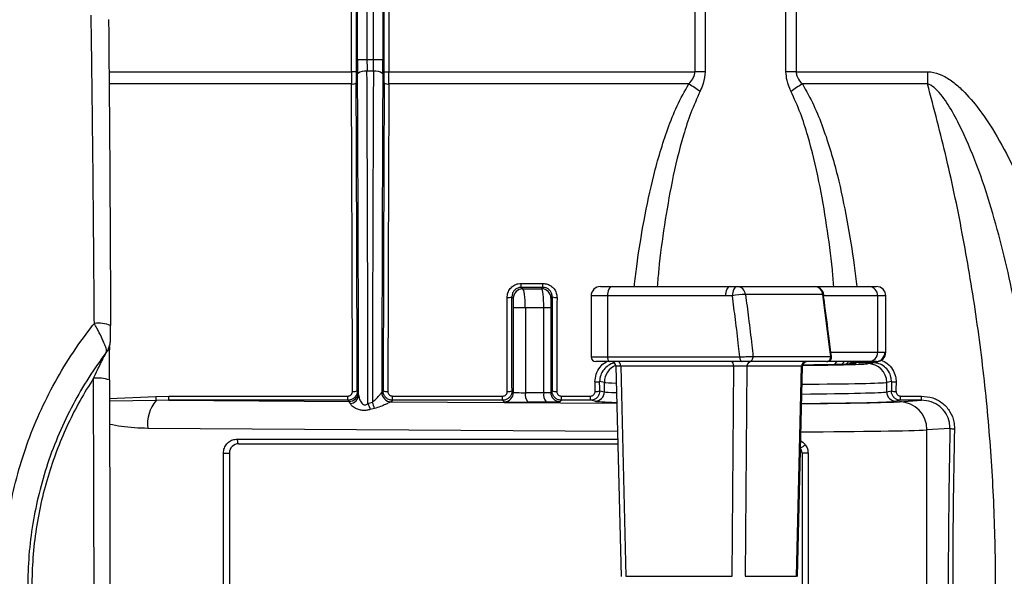
# Model space of a CAD drawing. Units: millimetres. Extents: x 268 to 2208, y 401 to 1316.
# Drawn here: x 663 to 768, y 512 to 572 of the extents above; entities that cross this region are included whole.
import ezdxf

# ---------------------------------------------------------------- set-up
doc = ezdxf.new("R2010")
doc.units = ezdxf.units.MM
doc.header["$LTSCALE"] = 3

msp = doc.modelspace()

# ---------------------------------------------------------------- linework, layer by layer
at = {"color": 7, "linetype": 'Continuous', "lineweight": 25}
for p, q in [((735.15, 566.11), (735.15, 595.84)), ((736.23, 595.81), (736.23, 566.11)), ((744.84, 566.11), (744.84, 595.36)), ((745.92, 595.29), (745.92, 566.11)), ((698.54, 566.11), (698.54, 590.3)), ((699.04, 590.3), (699.04, 566.11)), ((702.03, 566.11), (702.03, 590.3)), ((702.53, 590.3), (702.53, 566.11)), ((699.19, 567.42), (699.19, 577.96)), ((700.19, 577.96), (700.19, 567.42)), ((700.88, 567.42), (700.88, 577.96)), ((701.88, 577.96), (701.88, 567.42)), ((699.19, 567.42), (700.19, 567.42)), ((700.19, 567.42), (700.88, 567.42)), ((700.88, 567.42), (701.88, 567.42)), ((699.04, 566.11), (698.54, 566.11)), ((700.87, 566.15), (700.2, 566.15)), ((702.03, 566.11), (702.53, 566.11)), ((702.53, 566.11), (735.15, 566.11)), ((736.23, 566.11), (735.15, 566.11)), ((745.92, 566.11), (744.84, 566.11)), ((745.92, 566.11), (759.92, 566.11)), ((759.92, 566.11), (759.92, 564.8)), ((734.48, 564.8), (702.52, 564.8)), ((759.92, 564.8), (746.59, 564.8)), ((716.63, 543.55), (718.94, 543.55)), ((716.63, 543.13), (716.63, 543.55)), ((718.94, 543.13), (718.94, 543.55)), ((716.63, 543.13), (716.79, 542.97)), ((718.94, 543.13), (716.63, 543.13)), ((716.79, 542.97), (718.79, 542.98)), ((718.79, 542.98), (718.94, 543.13)), ((725.08, 543.22), (726.33, 543.22)), ((726.33, 543.22), (738.88, 543.22)), ((738.88, 543.22), (739.63, 543.22)), ((739.63, 543.22), (747.88, 543.22)), ((747.88, 543.22), (753.66, 543.22)), ((753.66, 543.22), (754.48, 543.22)), ((715.79, 541.97), (715.63, 542.13)), ((719.94, 542.13), (719.79, 541.98)), ((724.08, 542.22), (724.08, 535.72)), ((738.38, 542.22), (725.83, 542.22)), ((725.83, 542.22), (725.83, 535.72)), ((739.13, 542.22), (738.38, 542.22)), ((748.77, 542.38), (740.53, 542.38)), ((749.53, 536.5), (748.77, 542.38)), ((748.87, 542.35), (748.87, 542.36)), ((754.63, 536.22), (754.63, 542.22)), ((755.48, 536.22), (755.48, 542.22)), ((717.07, 540.97), (715.81, 540.97)), ((715.81, 531.95), (715.81, 540.97)), ((717.07, 540.97), (717.07, 531.92)), ((719.03, 540.97), (717.07, 540.97)), ((719.03, 531.92), (719.03, 540.97)), ((719.77, 540.97), (719.03, 540.97)), ((719.77, 540.97), (719.77, 531.96)), ((749.61, 535.78), (749.53, 536.5)), ((749.69, 535.78), (749.6, 536.49)), ((726.08, 535.22), (724.58, 535.22)), ((725.83, 535.72), (739.93, 535.72)), ((740.18, 535.22), (726.08, 535.22)), ((749.16, 535.22), (740.88, 535.22)), ((741.33, 535.78), (749.61, 535.78)), ((753.66, 535.22), (749.24, 535.22)), ((754.48, 535.22), (753.66, 535.22)), ((726.73, 534.73), (727.27, 512.35)), ((739.28, 534.73), (727.23, 534.73)), ((727.23, 534.73), (727.77, 512.36)), ((739.11, 512.36), (739.28, 534.73)), ((740.68, 534.73), (740.51, 512.36)), ((746.51, 534.73), (740.68, 534.73)), ((745.96, 512.36), (746.51, 534.73)), ((746.06, 512.35), (746.61, 534.73)), ((754.1, 535.11), (753.14, 535.11)), ((753.59, 535.01), (754.1, 535.11)), ((725.49, 533.01), (724.99, 533.11)), ((756.08, 533.11), (755.58, 533.01)), ((699.15, 532.1), (699.28, 531.98)), ((701.77, 531.95), (701.92, 532.1)), ((715.65, 532.1), (715.81, 531.95)), ((719.77, 531.96), (719.92, 532.1)), ((725, 532.1), (725.49, 532.01)), ((725.49, 532.01), (725.49, 533.01)), ((755.58, 532.01), (755.58, 533.01)), ((755.58, 532.01), (756.07, 532.1)), ((677.7, 531.52), (679.09, 531.55)), ((679.09, 531.1), (677.72, 531.08)), ((679.09, 531.1), (679.09, 531.55)), ((679.09, 531.55), (698.15, 531.55)), ((679.09, 531.1), (698.28, 530.98)), ((698.15, 531.1), (679.09, 531.1)), ((698.15, 531.1), (698.15, 531.55)), ((698.28, 530.98), (698.15, 531.1)), ((701.77, 531.95), (701.77, 531.95)), ((702.77, 530.95), (702.76, 530.95)), ((702.92, 531.1), (702.77, 530.95)), ((702.92, 531.55), (714.65, 531.55)), ((702.92, 531.1), (702.92, 531.55)), ((714.65, 531.1), (702.92, 531.1)), ((714.65, 531.1), (714.65, 531.55)), ((714.81, 530.95), (714.65, 531.1)), ((717.07, 531.92), (719.03, 531.92)), ((720.92, 531.1), (720.77, 530.96)), ((720.92, 531.55), (724.01, 531.55)), ((720.92, 531.1), (720.92, 531.55)), ((724.01, 531.1), (720.92, 531.1)), ((724.01, 531.1), (724.01, 531.55)), ((724.5, 531.01), (724.01, 531.1)), ((757.06, 531.1), (756.57, 531.01)), ((756.96, 530.95), (759.28, 531.1)), ((757.06, 531.55), (759.28, 531.55)), ((757.06, 531.1), (757.06, 531.55)), ((759.28, 531.1), (757.06, 531.1)), ((759.28, 531.1), (759.28, 531.55)), ((700.3, 530.75), (700.77, 530.9)), ((700.98, 530.23), (700.54, 530.12)), ((719.29, 530.92), (717.33, 530.92)), ((762.32, 528.11), (759.85, 527.95)), ((759.85, 494.49), (759.85, 527.95)), ((686.53, 526.47), (726.93, 526.47)), ((684.89, 496.97), (684.89, 525.47)), ((684.89, 525.47), (685.53, 525.47)), ((685.53, 525.47), (685.53, 496.97)), ((746.56, 525.47), (746.56, 496.97)), ((747.2, 525.47), (746.56, 525.47)), ((747.2, 525.47), (747.2, 496.97)), ((727.77, 512.36), (739.11, 512.36)), ((740.51, 512.36), (745.96, 512.36))]:
    msp.add_line(p, q, dxfattribs=at)
at = {"color": 8, "linetype": 'Continuous', "lineweight": 25}
for p, q in [((672.71, 566.11), (698.54, 566.11)), ((698.55, 564.8), (672.72, 564.8)), ((725.83, 542.22), (724.08, 542.22)), ((754.63, 542.22), (748.85, 542.22)), ((755.48, 542.22), (754.63, 542.22)), ((749.64, 536.22), (754.63, 536.22)), ((754.63, 536.22), (755.48, 536.22)), ((724.08, 535.72), (725.83, 535.72)), ((753.14, 535.11), (753.14, 535.22)), ((754.1, 535.11), (754.1, 535.22)), ((672.75, 531.3), (677.7, 531.52)), ((677.72, 531.08), (672.75, 531.01)), ((702.76, 530.95), (726.82, 530.8)), ((726.9, 527.79), (676.84, 528.11)), ((686.36, 526.97), (726.92, 526.97))]:
    msp.add_line(p, q, dxfattribs=at)
at = {"color": 7, "linetype": 'Continuous', "lineweight": 25, "flags": 128}
for points in [[(726.33, 543.22), (726.23, 543.2), (726.14, 543.15), (726.05, 543.05), (725.97, 542.93), (725.91, 542.78), (725.87, 542.6), (725.84, 542.42), (725.83, 542.22)], [(738.88, 543.22), (738.79, 543.2), (738.69, 543.15), (738.61, 543.05), (738.53, 542.93), (738.47, 542.78), (738.42, 542.6), (738.39, 542.42), (738.38, 542.22)], [(739.63, 543.22), (739.54, 543.2), (739.44, 543.15), (739.36, 543.05), (739.28, 542.93), (739.22, 542.78), (739.17, 542.6), (739.14, 542.42), (739.13, 542.22)], [(749.62, 536.5), (749.6, 536.5), (749.53, 536.5)], [(725.83, 535.72), (725.83, 535.62), (725.85, 535.53), (725.87, 535.44), (725.9, 535.37), (725.94, 535.31), (725.98, 535.26), (726.03, 535.23), (726.08, 535.22)], [(727.23, 534.73), (727.22, 534.83), (727.21, 534.92), (727.18, 535), (727.15, 535.08), (727.11, 535.14), (727.07, 535.18), (727.02, 535.21), (726.98, 535.22)], [(739.28, 534.73), (739.27, 534.83), (739.26, 534.92), (739.23, 535), (739.2, 535.08), (739.16, 535.14), (739.12, 535.18), (739.07, 535.21), (739.03, 535.22)], [(739.93, 535.72), (739.93, 535.62), (739.94, 535.53), (739.97, 535.44), (740, 535.37), (740.04, 535.31), (740.08, 535.26), (740.13, 535.23), (740.18, 535.22)], [(686.36, 526.97), (686.37, 526.87), (686.38, 526.78), (686.39, 526.69), (686.41, 526.62), (686.44, 526.56), (686.47, 526.51), (686.5, 526.48), (686.53, 526.47)]]:
    msp.add_lwpolyline(points, dxfattribs=at)
at = {"color": 7, "linetype": 'Continuous', "lineweight": 25}
for centre, radius, start, end in [((699.97, 564.94), 1.23, 79.5723, 129.0931), ((701.1, 564.94), 1.23, 50.9069, 100.4277), ((698.66, 565.4), 0.607, 259.4496, 309.8504), ((702.41, 565.4), 0.607, 230.1496, 280.5504), ((728.08, 553.59), 12.9, 53.8876, 60.2997), ((752.99, 553.59), 12.9, 119.7003, 126.1124), ((716.79, 541.97), 1, 90.0204, 179.9796), ((718.79, 541.98), 1, 0.0204, 89.9796), ((725.08, 542.22), 1, 90, 180), ((739.59, 542.29), 0.937, 5.6121, 87.5231), ((747.88, 542.22), 1, 7.581, 90), ((747.84, 542.29), 0.937, 5.6121, 87.5231), ((753.64, 542.24), 0.983, 359.0242, 88.9898), ((754.48, 542.22), 1, 0, 90), ((715.25, 542.97), 0.93, 262.7738, 294.3339), ((720.32, 542.97), 0.93, 245.6661, 277.2262), ((740.81, 533.48), 8.91, 91.8531, 100.8753), ((671.57, 535.83), 3.49, 68.0838, 97.0051), ((753.64, 536.21), 0.983, 271.0102, 0.9758), ((754.39, 536.22), 1, 270, 0), ((754.48, 536.22), 1, 270, 0), ((724.58, 535.72), 0.5, 180, 270), ((726.23, 534.72), 0.5, 1.6269, 89.9833), ((741.16, 534.75), 0.477, 92.9941, 181.8331), ((740.85, 535.71), 0.484, 273.517, 9.2581), ((746.98, 534.75), 0.477, 92.9941, 181.8331), ((747.1, 534.72), 0.5, 90, 179.3188), ((749.13, 535.71), 0.484, 273.517, 9.2581), ((749.21, 535.72), 0.5, 269.9969, 6.9146), ((752.03, 534.72), 0.5, 90, 151.1328), ((753.58, 533.01), 2, 359.9973, 89.7929), ((671.46, 529.26), 4.21, 72.1785, 95.7505), ((724.59, 534.52), 1.46, 266.2537, 285.9516), ((756.48, 534.52), 1.46, 254.0484, 273.7463), ((698.27, 531.98), 1, 270.0204, 359.9796), ((698.77, 533.37), 1.32, 264.867, 286.7394), ((702.3, 533.37), 1.32, 253.2606, 275.133), ((715.27, 533.37), 1.32, 264.867, 286.7394), ((720.3, 533.37), 1.32, 253.2606, 275.133), ((724.6, 533.58), 1.53, 266.4111, 285.2372), ((724.49, 532.01), 1, 270.2071, 0.0027), ((756.58, 532.01), 1, 179.9973, 269.7929), ((756.47, 533.58), 1.53, 254.7628, 273.5889), ((680.55, 528.62), 3.74, 138.952, 187.7731), ((709.29, 532.96), 31.63, 182.6036, 183.4102), ((698.34, 531.71), 0.965, 275.3669, 357.7958), ((702.77, 531.95), 1, 180.2578, 269.8841), ((702.77, 531.95), 1, 180.0204, 269.9796), ((714.81, 531.95), 1, 270.0204, 359.9796), ((718.27, 531.69), 1.22, 169.5019, 219.524), ((720.23, 531.7), 1.22, 169.5019, 219.524), ((720.77, 531.96), 1, 180.0204, 269.9796), ((756.89, 527.99), 2.97, 359.331, 88.6918), ((721.09, 538.13), 22.05, 199.5436, 201.2846), ((723.03, 537.85), 23.33, 197.3226, 199.0455), ((762.78, 530.62), 2.55, 259.6842, 270.588), ((686.53, 525.47), 1, 90, 180)]:
    msp.add_arc(centre, radius, start, end, dxfattribs=at)
at = {"color": 8, "linetype": 'Continuous', "lineweight": 25}
for centre, radius, start, end in [((748.79, 542.25), 0.13, 55.8518, 101.0839), ((750.44, 534.78), 0.446, 93.559, 162.7909), ((751.3, 534.78), 0.498, 116.2628, 161.3761), ((751.74, 534.74), 0.486, 90.3646, 153.762), ((727.5, 533.01), 2, 113.1193, 179.9515), ((745.9, 527.52), 1.53, 288.7211, 311.1973)]:
    msp.add_arc(centre, radius, start, end, dxfattribs=at)
at = {"color": 7, "linetype": 'Continuous', "lineweight": 25}
for centre, major_axis, ratio, start_param, end_param in [((699.3, 567.42), (0, 6), 0.017455, 1.570796, 1.829125), ((700.3, 567.42), (0, 5), 0.020946, 1.570796, 1.829125), ((700.77, 567.42), (0, 5), 0.020946, 4.45406, 4.712389), ((701.77, 567.42), (0, 6), 0.017455, 4.45406, 4.712389), ((698.62, 566.11), (0, 5), 0.01571, 1.570796, 1.83524), ((699.12, 566.11), (0, 4.5), 0.017455, 1.570796, 1.83524), ((695.58, 511.22), (0, 214), 0.017455, 4.808094, 4.970718), ((696.58, 511.22), (0, 215), 0.017374, 4.803332, 4.970718), ((704.49, 511.22), (0, 215), 0.017374, 1.312467, 1.479139), ((705.49, 511.22), (0, 214), 0.017455, 1.312467, 1.473763), ((701.95, 566.11), (0, 4.5), 0.017455, 4.447945, 4.712389), ((702.45, 566.11), (0, 5), 0.01571, 4.447945, 4.712389), ((695.08, 511.22), (0, 205), 0.017498, 4.814182, 4.976833), ((695.58, 511.22), (0, 205.5), 0.017455, 4.814182, 4.976833), ((705.49, 511.22), (0, 205.5), 0.017455, 1.306353, 1.469003), ((705.99, 511.22), (0, 205), 0.017498, 1.306353, 1.469003), ((716.79, 540.97), (0, 2), 0.138401, 4.711507, 6.265445), ((718.79, 540.98), (0, 2), 0.12033, 4.711465, 6.265403), ((711.58, 511.22), (0, 205), 0.017498, 4.814182, 4.863351), ((712.08, 511.22), (0, 205.5), 0.017455, 4.814182, 4.863351), ((715.79, 540.97), (0, 1), 0.017986, 4.711262, 6.2652), ((719.79, 540.98), (0, 1), 0.018156, 0.018154, 1.572092), ((723.49, 511.22), (0, 205.5), 0.017455, 1.419835, 1.469003), ((723.99, 511.22), (0, 205), 0.017498, 1.419835, 1.469003), ((739.78, 534.72), (1, 0), 0.01228, 0.443544, 2.093995), ((706.62, 511.22), (0, 205), 0.087702, 4.814179, 4.819101), ((707.11, 511.22), (0, 205.5), 0.087489, 4.814179, 4.819101), ((773.96, 511.22), (0, 205.5), 0.087489, 1.464084, 1.469006), ((774.45, 511.22), (0, 205), 0.087702, 1.464084, 1.469006), ((699.27, 527.98), (0, 4), 0.018694, 5.886457, 6.264492), ((698.27, 527.98), (-0.01, 3), 0.13892, 5.885369, 6.263404), ((716.81, 530.95), (2, 0), 0.017455, 3.159046, 4.974188), ((716.81, 531.95), (1, 0), 0.03491, 3.159046, 4.974188), ((718.77, 531.96), (1, 0), 0.03491, 4.974188, 6.265732), ((718.77, 530.96), (2, 0), 0.017455, 4.974188, 6.265732), ((817.2, 511.22), (0, 205.5), 0.267949, 1.488507, 1.653085), ((817.68, 511.22), (0, 205), 0.268603, 1.488507, 1.653085)]:
    msp.add_ellipse(centre, major_axis=major_axis, ratio=ratio, start_param=start_param, end_param=end_param, dxfattribs=at)
at = {"color": 8, "linetype": 'Continuous', "lineweight": 25}
for centre, major_axis, ratio, start_param, end_param in [((745.6, 534.72), (1, 0.01), 0.00538, 5.839419, 6.282988), ((740.53, 535.03), (13.1, 0), 0.017455, 5.19512, 6.195919), ((740.53, 533.03), (15.1, 0), 0.015143, 3.228859, 3.562617), ((740.53, 532.03), (15.1, 0), 0.018611, 3.228859, 3.556236), ((740.53, 532.03), (15.1, 0), 0.018611, 5.120847, 6.195919), ((740.53, 533.03), (15.1, 0), 0.015143, 5.122696, 6.195919), ((740.53, 531.03), (16.1, 0), 0.017455, 3.228859, 3.683998), ((740.53, 531.03), (16.1, 0), 0.017455, 5.092476, 6.195919), ((740.53, 531.03), (17, 0), 0.017455, 5.071385, 6.021386), ((740.53, 528.03), (20, 0), 0.014837, 5.011803, 6.021386)]:
    msp.add_ellipse(centre, major_axis=major_axis, ratio=ratio, start_param=start_param, end_param=end_param, dxfattribs=at)
at = {"color": 7, "linetype": 'Continuous', "lineweight": 25}
for points, knots in [([(671.14, 539.3), (671.13, 540.62), (671.1, 544.59), (671.05, 551.19), (670.97, 558.64), (670.89, 565.63), (670.83, 569.97), (670.8, 572.14)], [0, 0, 0, 0, 0.119704, 0.359136, 0.598822, 0.799336, 1, 1, 1, 1]), ([(672.66, 571.65), (672.68, 568.97), (672.73, 563.62), (672.79, 555.5), (672.83, 547.31), (672.86, 541.82), (672.87, 539.07)], [0, 0, 0, 0, 0.249279, 0.498845, 0.749277, 1, 1, 1, 1]), ([(734.48, 564.8), (734.63, 564.97), (734.89, 565.26), (735.12, 565.72), (735.14, 566), (735.15, 566.11)], [0, 0, 0, 0, 0.4555352, 0.7784211, 1, 1, 1, 1]), ([(736.23, 566.11), (736.19, 565.69), (736.12, 564.95), (735.82, 564.3), (735.69, 564.02)], [0, 0, 0, 0, 0.576419, 1, 1, 1, 1]), ([(745.38, 564.02), (745.21, 564.39), (744.92, 565.06), (744.87, 565.79), (744.84, 566.11)], [0, 0, 0, 0, 0.564989, 1, 1, 1, 1]), ([(745.92, 566.11), (745.94, 565.96), (745.96, 565.75), (746.16, 565.29), (746.39, 565.03), (746.59, 564.8)], [0, 0, 0, 0, 0.298315, 0.40359, 1, 1, 1, 1]), ([(759.92, 566.11), (760.04, 566.11), (760.57, 566.08), (761.52, 565.76), (762.64, 565.06), (764, 563.86), (765.74, 561.79), (767.68, 558.75), (769.49, 555.1), (770.97, 551.29), (772.2, 547.4), (772.88, 544.76), (773.22, 543.44)], [0, 0, 0, 0, 0.0131126, 0.0582281, 0.1077859, 0.1575533, 0.2557812, 0.4035312, 0.5519623, 0.7013642, 0.8511271, 1, 1, 1, 1]), ([(769.01, 542.39), (768.68, 543.94), (768.01, 547.03), (766.74, 551.61), (765.25, 556.15), (763.69, 559.82), (762.38, 562.23), (761.53, 563.48), (760.88, 564.23), (760.31, 564.69), (759.99, 564.78), (759.92, 564.8)], [0, 0, 0, 0, 0.192285, 0.384548, 0.579511, 0.774247, 0.870152, 0.914142, 0.958659, 0.991755, 1, 1, 1, 1]), ([(759.92, 457.64), (760.59, 460.16), (761.92, 465.2), (763.56, 472.92), (764.94, 480.82), (766, 488.89), (766.75, 497.1), (767.17, 505.45), (767.23, 513.93), (766.93, 522.49), (766.27, 531.11), (765.22, 539.75), (763.79, 548.37), (762.05, 556.75), (760.62, 562.16), (759.92, 564.8)], [0, 0, 0, 0, 0.073408, 0.146865, 0.220269, 0.295672, 0.371136, 0.446537, 0.524635, 0.602802, 0.680902, 0.761567, 0.842306, 0.922978, 1, 1, 1, 1]), ([(715.13, 542.05), (715.15, 542.22), (715.18, 542.56), (715.44, 543.02), (715.83, 543.36), (716.25, 543.53), (716.52, 543.55), (716.63, 543.55)], [0, 0, 0, 0, 0.218219, 0.436607, 0.653453, 0.867255, 1, 1, 1, 1]), ([(718.94, 543.55), (719.11, 543.54), (719.44, 543.5), (719.89, 543.25), (720.23, 542.88), (720.41, 542.46), (720.43, 542.17), (720.44, 542.05)], [0, 0, 0, 0, 0.210747, 0.421353, 0.63291, 0.847216, 1, 1, 1, 1]), ([(716.63, 543.13), (716.56, 543.13), (716.37, 543.12), (716.09, 543), (715.84, 542.77), (715.66, 542.47), (715.64, 542.24), (715.63, 542.13)], [0, 0, 0, 0, 0.131524, 0.343746, 0.560211, 0.779684, 1, 1, 1, 1]), ([(719.94, 542.13), (719.93, 542.21), (719.92, 542.4), (719.8, 542.68), (719.57, 542.93), (719.28, 543.1), (719.06, 543.12), (718.94, 543.13)], [0, 0, 0, 0, 0.154314, 0.370074, 0.581749, 0.791158, 1, 1, 1, 1]), ([(739.93, 535.72), (739.88, 536.1), (739.74, 537.43), (739.48, 539.6), (739.24, 541.38), (739.13, 542.22)], [0, 0, 0, 0, 0.173832, 0.613007, 1, 1, 1, 1]), ([(740.53, 542.38), (740.64, 541.54), (740.88, 539.74), (741.14, 537.54), (741.29, 536.18), (741.33, 535.78)], [0, 0, 0, 0, 0.3833924, 0.818479, 1, 1, 1, 1]), ([(749.6, 536.49), (749.55, 536.89), (749.33, 538.6), (749.07, 540.56), (748.87, 542.11), (748.83, 542.35)], [0, 0, 0, 0, 0.204171, 0.875814, 1, 1, 1, 1]), ([(661.35, 511.22), (661.37, 512.41), (661.43, 514.8), (661.87, 518.39), (662.59, 521.97), (663.6, 525.49), (664.9, 528.93), (666.48, 532.26), (668.35, 535.48), (669.97, 537.8), (670.94, 539.04), (671.14, 539.3)], [0, 0, 0, 0, 0.117115, 0.23503, 0.355465, 0.476765, 0.597267, 0.718612, 0.84258, 0.96744, 1, 1, 1, 1]), ([(672.44, 536.26), (672.45, 536.3), (672.47, 536.37), (672.39, 536.67), (672.21, 537.15), (671.88, 537.87), (671.5, 538.63), (671.23, 539.13), (671.14, 539.3)], [0, 0, 0, 0, 0.142654, 0.279911, 0.45192, 0.642091, 0.882401, 1, 1, 1, 1]), ([(672.45, 536.28), (672.5, 536.35), (672.61, 536.51), (672.72, 536.77), (672.8, 537.01), (672.83, 537.21), (672.85, 537.36), (672.86, 537.54), (672.86, 537.82), (672.87, 538.25), (672.87, 538.69), (672.87, 538.96), (672.87, 539.08)], [0, 0, 0, 0, 0.0907106, 0.1891835, 0.272162, 0.3374853, 0.3871891, 0.4482309, 0.5794456, 0.7288022, 0.8894909, 1, 1, 1, 1]), ([(672.44, 536.26), (671.79, 535.36), (670.5, 533.57), (668.82, 530.65), (667.34, 527.58), (666.14, 524.41), (665.21, 521.2), (664.54, 517.95), (664.12, 514.61), (664.06, 512.35), (664.03, 511.22)], [0, 0, 0, 0, 0.124613, 0.249223, 0.377317, 0.505409, 0.627302, 0.749192, 0.874595, 1, 1, 1, 1]), ([(671.04, 533.45), (671.18, 533.75), (671.44, 534.27), (671.77, 534.94), (672, 535.4), (672.15, 535.69), (672.25, 535.88), (672.31, 536), (672.36, 536.09), (672.39, 536.16), (672.41, 536.2), (672.42, 536.23), (672.42, 536.23), (672.42, 536.23), (672.42, 536.23), (672.42, 536.23)], [0, 0, 0, 0, 0.311449, 0.549142, 0.698924, 0.794337, 0.856065, 0.896861, 0.924611, 0.954604, 0.967478, 0.980495, 0.988817, 0.997131, 1, 1, 1, 1]), ([(672.79, 537.15), (672.79, 537.15), (672.79, 537.15), (672.79, 537.13), (672.78, 537.06), (672.75, 536.9), (672.65, 536.61), (672.54, 536.36), (672.42, 536.24), (672.41, 536.23)], [0, 0, 0, 0, 0.036199, 0.127302, 0.213589, 0.333811, 0.592787, 0.969471, 1, 1, 1, 1]), ([(672.75, 533.27), (672.75, 533.3), (672.75, 533.65), (672.75, 534.29), (672.75, 535.16), (672.76, 535.87), (672.77, 536.44), (672.78, 536.71), (672.78, 536.84)], [0, 0, 0, 0, 0.017221, 0.279449, 0.510354, 0.704376, 0.866967, 1, 1, 1, 1]), ([(739.93, 535.72), (740.03, 535.73), (740.24, 535.74), (740.58, 535.76), (740.91, 535.78), (741.17, 535.78), (741.28, 535.78), (741.33, 535.78)], [0, 0, 0, 0, 0.20582, 0.411912, 0.617657, 0.822253, 1, 1, 1, 1]), ([(740.88, 535.22), (740.86, 535.22), (740.8, 535.22), (740.67, 535.22), (740.51, 535.22), (740.33, 535.22), (740.23, 535.22), (740.18, 535.22)], [0, 0, 0, 0, 0.177268, 0.381471, 0.58717, 0.793597, 1, 1, 1, 1]), ([(749.61, 535.78), (749.66, 535.78), (749.72, 535.78), (749.7, 535.78), (749.7, 535.78)], [0, 0, 0, 0, 0.806023, 1, 1, 1, 1]), ([(751.7, 535.09), (751.85, 535.09), (752.25, 535.07), (752.4, 535.03), (752.19, 534.99), (751.51, 534.95), (750.42, 534.91), (748.92, 534.88), (747.63, 534.86), (746.79, 534.86), (746.63, 534.85)], [0, 0, 0, 0, 0.089612, 0.235818, 0.382025, 0.52823, 0.674432, 0.82063, 0.966824, 1, 1, 1, 1]), ([(756.08, 533.11), (756.07, 533.27), (756.05, 533.64), (755.81, 534.21), (755.36, 534.71), (754.77, 535.05), (754.32, 535.09), (754.1, 535.11)], [0, 0, 0, 0, 0.150966, 0.363542, 0.575177, 0.787494, 1, 1, 1, 1]), ([(671.04, 533.45), (670.56, 532.67), (669.59, 531.11), (668.33, 528.62), (667.22, 526.04), (666.26, 523.3), (665.49, 520.44), (664.91, 517.42), (664.54, 514.34), (664.5, 512.26), (664.47, 511.22)], [0, 0, 0, 0, 0.118165, 0.236329, 0.356813, 0.477296, 0.606363, 0.735429, 0.867714, 1, 1, 1, 1]), ([(671.11, 511.22), (671.11, 512.56), (671.1, 516.56), (671.09, 523.22), (671.06, 529.3), (671.04, 532.7), (671.04, 533.45)], [0, 0, 0, 0, 0.179722, 0.539206, 0.899074, 1, 1, 1, 1]), ([(672.75, 533.27), (672.76, 529.6), (672.78, 522.27), (672.78, 514.91), (672.78, 511.22)], [0, 0, 0, 0, 0.499486, 1, 1, 1, 1]), ([(699.15, 532.1), (699.14, 531.99), (699.12, 531.77), (698.95, 531.46), (698.69, 531.24), (698.41, 531.12), (698.23, 531.11), (698.15, 531.1)], [0, 0, 0, 0, 0.215826, 0.432017, 0.647637, 0.862028, 1, 1, 1, 1]), ([(698.15, 531.55), (698.19, 531.56), (698.28, 531.56), (698.42, 531.62), (698.55, 531.73), (698.64, 531.88), (698.65, 532), (698.65, 532.05)], [0, 0, 0, 0, 0.137836, 0.352009, 0.567528, 0.783837, 1, 1, 1, 1]), ([(702.92, 531.1), (702.8, 531.11), (702.58, 531.14), (702.28, 531.31), (702.06, 531.56), (701.94, 531.84), (701.92, 532.03), (701.92, 532.1)], [0, 0, 0, 0, 0.2132212, 0.426295, 0.6394317, 0.8534342, 1, 1, 1, 1]), ([(702.42, 532.05), (702.42, 532.02), (702.43, 531.92), (702.49, 531.78), (702.6, 531.66), (702.75, 531.57), (702.86, 531.56), (702.92, 531.55)], [0, 0, 0, 0, 0.146815, 0.36101, 0.574115, 0.786998, 1, 1, 1, 1]), ([(715.65, 532.1), (715.64, 531.99), (715.62, 531.77), (715.45, 531.46), (715.19, 531.24), (714.91, 531.12), (714.73, 531.11), (714.65, 531.1)], [0, 0, 0, 0, 0.2158259, 0.432017, 0.6476366, 0.8620277, 1, 1, 1, 1]), ([(714.65, 531.55), (714.69, 531.56), (714.78, 531.56), (714.92, 531.62), (715.05, 531.73), (715.14, 531.88), (715.15, 532), (715.15, 532.05)], [0, 0, 0, 0, 0.137836, 0.352009, 0.567528, 0.783837, 1, 1, 1, 1]), ([(720.92, 531.1), (720.8, 531.11), (720.58, 531.14), (720.28, 531.31), (720.06, 531.56), (719.94, 531.84), (719.92, 532.03), (719.92, 532.1)], [0, 0, 0, 0, 0.213221, 0.426295, 0.639432, 0.853434, 1, 1, 1, 1]), ([(720.42, 532.05), (720.42, 532.02), (720.43, 531.92), (720.49, 531.78), (720.6, 531.66), (720.75, 531.57), (720.86, 531.56), (720.92, 531.55)], [0, 0, 0, 0, 0.146815, 0.36101, 0.574115, 0.786998, 1, 1, 1, 1]), ([(725, 532.1), (724.99, 531.99), (724.97, 531.77), (724.8, 531.47), (724.55, 531.24), (724.27, 531.12), (724.08, 531.11), (724.01, 531.1)], [0, 0, 0, 0, 0.214355, 0.429326, 0.643031, 0.855506, 1, 1, 1, 1]), ([(724.01, 531.55), (724.04, 531.56), (724.14, 531.56), (724.28, 531.62), (724.4, 531.74), (724.49, 531.88), (724.5, 532), (724.5, 532.05)], [0, 0, 0, 0, 0.144733, 0.3571599, 0.5705743, 0.7853737, 1, 1, 1, 1]), ([(757.06, 531.1), (756.95, 531.11), (756.73, 531.14), (756.43, 531.31), (756.21, 531.56), (756.09, 531.84), (756.07, 532.03), (756.07, 532.1)], [0, 0, 0, 0, 0.213188, 0.426743, 0.63934, 0.851622, 1, 1, 1, 1]), ([(756.57, 532.05), (756.57, 532.01), (756.58, 531.92), (756.64, 531.78), (756.75, 531.66), (756.9, 531.57), (757.01, 531.56), (757.06, 531.55)], [0, 0, 0, 0, 0.148625, 0.360849, 0.573154, 0.786545, 1, 1, 1, 1]), ([(699.3, 531.67), (699.33, 531.52), (699.37, 531.23), (699.57, 530.86), (699.79, 530.66), (699.95, 530.62), (700.09, 530.63), (700.19, 530.68), (700.27, 530.72), (700.29, 530.74), (700.3, 530.75)], [0, 0, 0, 0, 0.330004, 0.606929, 0.744396, 0.817337, 0.867599, 0.957133, 0.9784, 1, 1, 1, 1]), ([(700.77, 530.9), (700.88, 530.99), (701.12, 531.18), (701.41, 531.51), (701.63, 531.77), (701.73, 531.89), (701.76, 531.93), (701.76, 531.94), (701.77, 531.95)], [0, 0, 0, 0, 0.233989, 0.478203, 0.741765, 0.900216, 0.954666, 1, 1, 1, 1]), ([(702.76, 530.95), (702.76, 530.95), (702.76, 530.95), (702.7, 530.92), (702.53, 530.84), (702.35, 530.75), (702.03, 530.6), (701.62, 530.42), (701.2, 530.3), (700.98, 530.23)], [0, 0, 0, 0, 0.049026, 0.204836, 0.262575, 0.470751, 0.509163, 0.743513, 1, 1, 1, 1]), ([(759.28, 531.55), (759.69, 531.52), (760.5, 531.44), (761.58, 530.82), (762.37, 529.93), (762.76, 528.95), (762.79, 528.32), (762.8, 528.07)], [0, 0, 0, 0, 0.22083, 0.441808, 0.656133, 0.863668, 1, 1, 1, 1]), ([(762.32, 528.11), (762.31, 528.33), (762.29, 528.87), (761.95, 529.71), (761.27, 530.48), (760.34, 531.01), (759.63, 531.07), (759.28, 531.1)], [0, 0, 0, 0, 0.136111, 0.343037, 0.556884, 0.778056, 1, 1, 1, 1]), ([(700.54, 530.12), (700.51, 530.11), (700.36, 530.07), (700.03, 530.01), (699.59, 530.03), (699.11, 530.16), (698.7, 530.4), (698.48, 530.63), (698.44, 530.73), (698.43, 530.75)], [0, 0, 0, 0, 0.023948, 0.159582, 0.320316, 0.474574, 0.727869, 0.942634, 1, 1, 1, 1]), ([(684.89, 525.47), (684.9, 525.57), (684.92, 525.84), (685.08, 526.27), (685.42, 526.66), (685.87, 526.92), (686.2, 526.96), (686.36, 526.97)], [0, 0, 0, 0, 0.125422, 0.338617, 0.560876, 0.788775, 1, 1, 1, 1]), ([(746.56, 525.47), (746.55, 525.59), (746.53, 525.8), (746.42, 525.98), (746.37, 526.07)], [0, 0, 0, 0, 0.524048, 1, 1, 1, 1]), ([(746.91, 526.37), (747, 526.23), (747.16, 525.95), (747.19, 525.63), (747.2, 525.47)], [0, 0, 0, 0, 0.525356, 1, 1, 1, 1])]:
    msp.add_open_spline(points, degree=3, knots=knots, dxfattribs=at)
at = {"color": 8, "linetype": 'Continuous', "lineweight": 25}
for points, knots in [([(728.69, 543.22), (728.77, 543.94), (729.04, 546.29), (729.68, 550.25), (730.71, 555.17), (731.92, 559.24), (733.2, 562.49), (734.05, 564.03), (734.48, 564.8)], [0, 0, 0, 0, 0.094907, 0.31362, 0.532265, 0.764099, 0.882111, 1, 1, 1, 1]), ([(746.59, 564.8), (747.01, 564.05), (747.85, 562.54), (748.81, 560.12), (749.64, 557.62), (750.53, 554.35), (751.38, 550.29), (752.02, 546.34), (752.29, 543.96), (752.38, 543.22)], [0, 0, 0, 0, 0.115503, 0.231122, 0.349437, 0.467779, 0.684489, 0.901264, 1, 1, 1, 1]), ([(735.69, 564.02), (735.35, 563.26), (734.67, 561.74), (733.64, 558.54), (732.68, 554.55), (731.87, 549.77), (731.35, 546.03), (731.18, 543.84), (731.13, 543.22)], [0, 0, 0, 0, 0.117152, 0.234406, 0.472941, 0.693405, 0.913917, 1, 1, 1, 1]), ([(749.94, 543.22), (749.9, 543.82), (749.72, 546.01), (749.2, 549.74), (748.4, 554.52), (747.44, 558.5), (746.42, 561.71), (745.73, 563.25), (745.38, 564.02)], [0, 0, 0, 0, 0.083514, 0.305312, 0.527063, 0.762033, 0.88107, 1, 1, 1, 1]), ([(724.49, 533.06), (724.52, 533.34), (724.57, 533.9), (725, 534.63), (725.43, 535.09), (725.73, 535.21), (725.77, 535.22)], [0, 0, 0, 0, 0.317716, 0.635692, 0.951427, 1, 1, 1, 1]), ([(754.93, 535.41), (755.18, 535.29), (755.68, 535.06), (756.23, 534.42), (756.54, 533.72), (756.57, 533.25), (756.58, 533.06)], [0, 0, 0, 0, 0.266398, 0.536859, 0.807896, 1, 1, 1, 1]), ([(726.58, 535.07), (726.56, 535.07), (726.32, 535.04), (725.89, 534.83), (725.39, 534.39), (725.05, 533.78), (725.01, 533.33), (724.99, 533.11)], [0, 0, 0, 0, 0.0194055, 0.2619147, 0.5063108, 0.7529561, 1, 1, 1, 1]), ([(727.23, 534.73), (727.16, 534.73), (727.01, 534.73), (726.83, 534.73), (726.73, 534.73), (726.74, 534.73), (726.74, 534.73)], [0, 0, 0, 0, 0.217489, 0.539574, 0.861664, 1, 1, 1, 1]), ([(753.14, 535.11), (752.76, 535.11), (752.27, 535.11), (751.84, 535.12), (751.74, 535.12)], [0, 0, 0, 0, 0.761966, 1, 1, 1, 1]), ([(676.84, 528.11), (675.89, 528.14), (674.52, 528.19), (673.18, 528.46), (672.76, 528.54)], [0, 0, 0, 0, 0.688572, 1, 1, 1, 1]), ([(746.41, 526.78), (746.49, 526.74), (746.69, 526.65), (746.83, 526.47), (746.91, 526.37)], [0, 0, 0, 0, 0.42729, 1, 1, 1, 1])]:
    msp.add_open_spline(points, degree=3, knots=knots, dxfattribs=at)

doc.saveas('drawing.dxf')
